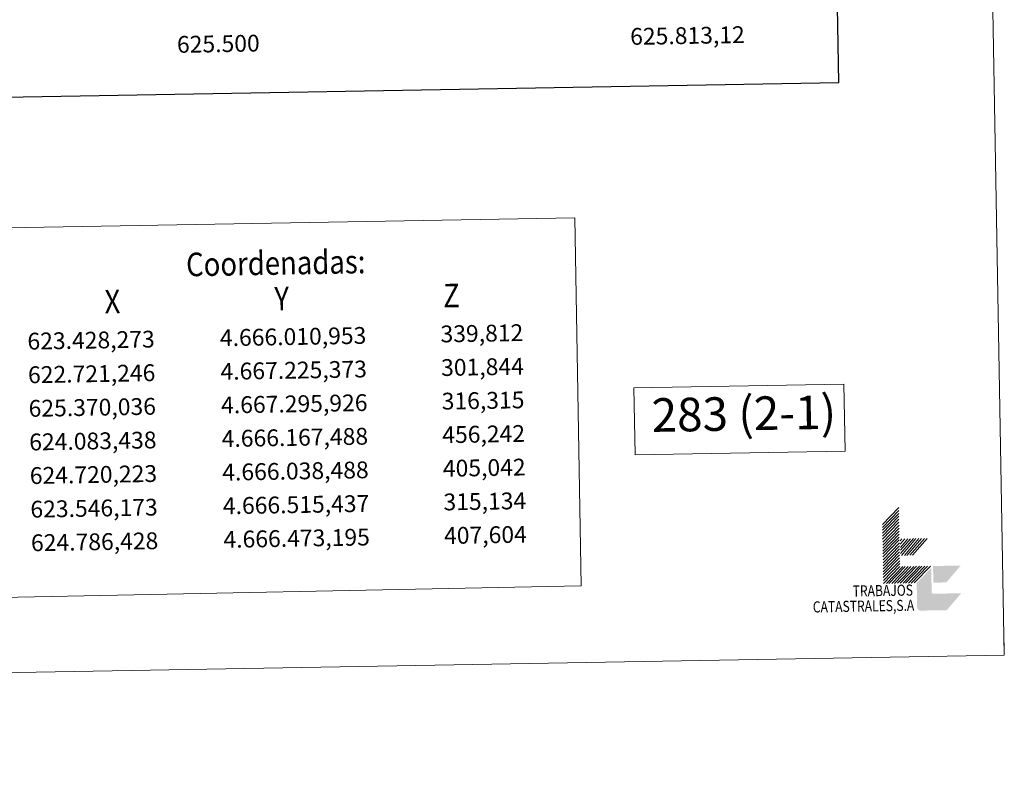
# Model space of a CAD drawing. Extents: x 621461 to 625968, y 664524 to 667572.
# Drawn here: x 625382 to 625968, y 664529 to 664981 of the extents above; entities that cross this region are included whole.
import ezdxf
from ezdxf.enums import TextEntityAlignment as Align

# ---------------------------------------------------------------- set-up
doc = ezdxf.new("R2010")
doc.units = 0
doc.header["$MEASUREMENT"] = 0
doc.layers.add('Nivel 63', color=7, linetype='Continuous')
doc.styles.add('Style-font002', font='font002.shx')

msp = doc.modelspace()

# ---------------------------------------------------------------- hatches: boundary and pattern name
at = {"layer": 'Nivel 63', "linetype": 'Continuous', "lineweight": 0, "extrusion": (0, 0, -1)}
msp.add_hatch(color=30, dxfattribs=at).paths.add_polyline_path([(-625942.036, 664639.517), (-625933.41, 664629.464), (-625918.014, 664629.193), (-625918.013, 664629.193, 0.4296284), (-625915.774, 664631.354), (-625915.543, 664644.552), (-625915.523, 664645.653), (-625924.168, 664654.605), (-625924.419, 664640.308, -0.4500214), (-625925.538, 664639.227)])

# ---------------------------------------------------------------- linework, layer by layer
at = {"layer": 'Nivel 63', "color": 7, "linetype": 'Continuous', "lineweight": 0}
for p, q in [((625895.109, 664680.5, 0.001), (625904.834, 664690.572, 0.001)), ((625895.14, 664678.739, 0.001), (625904.865, 664688.812, 0.001)), ((625895.17, 664676.979, 0.001), (625904.896, 664687.052, 0.001)), ((625895.201, 664675.22, 0.001), (625904.927, 664685.292, 0.001)), ((625895.232, 664673.46, 0.001), (625904.957, 664683.532, 0.001)), ((625895.263, 664671.7, 0.001), (625904.988, 664681.773, 0.001)), ((625895.294, 664669.941, 0.001), (625905.019, 664680.014, 0.001)), ((625895.325, 664668.181, 0.001), (625905.05, 664678.253, 0.001)), ((625895.355, 664666.421, 0.001), (625905.081, 664676.493, 0.001)), ((625895.386, 664664.661, 0.001), (625905.112, 664674.734, 0.001)), ((625895.417, 664662.902, 0.001), (625905.143, 664672.975, 0.001)), ((625895.448, 664661.142, 0.001), (625905.173, 664671.214, 0.001)), ((625895.479, 664659.383, 0.001), (625905.204, 664669.455, 0.001)), ((625905.732, 664670.771, 0.001), (625906.701, 664671.901, 0.001)), ((625905.766, 664668.789, 0.001), (625908.461, 664671.932, 0.001)), ((625905.801, 664666.81, 0.001), (625910.22, 664671.963, 0.001)), ((625905.831, 664665.079, 0.001), (625911.761, 664671.99, 0.001)), ((625905.865, 664663.099, 0.001), (625913.521, 664672.021, 0.001)), ((625906.435, 664661.995, 0.001), (625915.061, 664672.048, 0.001)), ((625908.195, 664662.026, 0.001), (625916.819, 664672.079, 0.001)), ((625909.734, 664662.054, 0.001), (625918.359, 664672.106, 0.001)), ((625911.495, 664662.084, 0.001), (625920.119, 664672.138, 0.001)), ((625913.035, 664662.111, 0.001), (625921.659, 664672.164, 0.001)), ((625895.51, 664657.622, 0.001), (625905.235, 664667.696, 0.001)), ((625895.541, 664655.863, 0.001), (625905.266, 664665.935, 0.001)), ((625895.572, 664654.103, 0.001), (625905.296, 664664.175, 0.001)), ((625895.603, 664652.343, 0.001), (625905.327, 664662.416, 0.001)), ((625895.634, 664650.583, 0.001), (625905.358, 664660.656, 0.001)), ((625895.664, 664648.825, 0.001), (625905.389, 664658.897, 0.001)), ((625895.695, 664647.065, 0.001), (625905.42, 664657.137, 0.001)), ((625895.726, 664645.304, 0.001), (625905.451, 664655.377, 0.001)), ((625897.486, 664645.335, 0.001), (625907.211, 664655.407, 0.001)), ((625899.027, 664645.362, 0.001), (625908.75, 664655.435, 0.001)), ((625900.787, 664645.393, 0.001), (625910.511, 664655.465, 0.001)), ((625902.326, 664645.42, 0.001), (625912.051, 664655.493, 0.001)), ((625904.085, 664645.451, 0.001), (625913.811, 664655.523, 0.001)), ((625905.625, 664645.479, 0.001), (625915.349, 664655.55, 0.001)), ((625907.385, 664645.509, 0.001), (625917.109, 664655.582, 0.001)), ((625908.925, 664645.536, 0.001), (625918.649, 664655.609, 0.001)), ((625910.685, 664645.568, 0.001), (625920.41, 664655.64, 0.001)), ((625912.225, 664645.595, 0.001), (625921.949, 664655.667, 0.001)), ((625913.983, 664645.626, 0.001), (625923.709, 664655.698, 0.001)), ((621763.28, 664528.801, 0.001), (625967.633, 664602.641, 0.001))]:
    msp.add_line(p, q, dxfattribs=at)
at = {"layer": 'Nivel 63', "color": 7, "linetype": 'Continuous', "lineweight": 0, "elevation": 0.001, "flags": 128}
for points in [[(625967.633, 664602.641), (625915.477, 667572.184), (621711.127, 667498.342)], [(625361.047, 664636.783), (625715.971, 664644.018), (625712.126, 664862.979), (624607.3, 664843.576), (624611.163, 664623.612), (624811.134, 664627.124), (625161.076, 664633.271), (625361.047, 664636.783)], [(625747.991, 664721.788), (625872.972, 664723.982), (625872.271, 664763.976), (625747.288, 664761.783), (625747.991, 664721.788)], [(625967.619, 664602.64), (625967.353, 664617.641)]]:
    msp.add_lwpolyline(points, dxfattribs=at)
at = {"layer": 'Nivel 63', "color": 7, "linetype": 'Continuous', "lineweight": 30, "elevation": 0.001, "flags": 128}
msp.add_lwpolyline([(622272.27, 667295.654), (622314.678, 664881.036), (625869.119, 664943.46), (625826.762, 667355.081), (622272.27, 667295.654)], dxfattribs=at)
at = {"layer": 'Nivel 63', "color": 30, "linetype": 'Continuous', "lineweight": 0, "extrusion": (0, 0, -1)}
msp.add_solid([(-625925.422, 664645.827, -0.001), (-625933.122, 664645.962, -0.001), (-625925.248, 664655.725, -0.001), (-625941.746, 664656.015, -0.001)], dxfattribs=at)

# ---------------------------------------------------------------- texts
at = {"layer": 'Nivel 63', "color": 7, "linetype": 'Continuous', "lineweight": 0, "style": 'Style-font002'}
msp.add_text('625.813,12', height=10, rotation=1.0062, dxfattribs=at).set_placement((625813.124, 664976.991, 0.001), align=Align.TOP_RIGHT)
msp.add_text('625.500', height=10, rotation=1.006183, dxfattribs=at).set_placement((625500.002, 664971.493, 0.001), align=Align.TOP_CENTER)
at = {"layer": 'Nivel 63', "color": 7, "linetype": 'Continuous', "lineweight": 0, "style": 'Style-font002', "width": 0.857142}
for s, p in [('Coordenadas:', (625534.234, 664836.037, 0.001)), ('X                         Y                         Z', (625538.009, 664814.892, 0.001))]:
    msp.add_text(s, height=13.99991, rotation=1.006183, dxfattribs=at).set_placement(p, align=Align.MIDDLE_CENTER)
at = {"layer": 'Nivel 63', "color": 7, "linetype": 'Continuous', "lineweight": 0, "style": 'Style-font002'}
for s, height, p in [('4.666.010,953', 10, (625544.564, 664792.239, -0.5)), ('339,812', 10, (625656.858, 664794.21, -0.5)), ('623.428,273', 10, (625424.391, 664790.128, -0.5)), ('622.721,246', 10, (625424.742, 664770.131, -0.5)), ('4.667.225,373', 10, (625544.915, 664772.242, -0.5)), ('301,844', 10, (625657.208, 664774.214, -0.5)), ('4.667.295,926', 10, (625545.268, 664752.244, -0.5)), ('316,315', 10, (625657.559, 664754.217, -0.5)), ('283 (2-1)', 20, (625812.696, 664746.453, -0.5)), ('625.370,036', 10, (625425.093, 664750.134, -0.5)), ('456,242', 10, (625657.912, 664734.219, -0.5)), ('624.083,438', 10, (625425.444, 664730.137, -0.5)), ('4.666.167,488', 10, (625545.618, 664732.248, -0.5)), ('624.720,223', 10, (625425.796, 664710.14, -0.5)), ('4.666.038,488', 10, (625545.969, 664712.251, -0.5)), ('405,042', 10, (625658.263, 664714.222, -0.5)), ('315,134', 10, (625658.613, 664694.226, -0.5)), ('623.546,173', 10, (625426.147, 664690.143, -0.5)), ('4.666.515,437', 10, (625546.321, 664692.254, -0.5)), ('624.786,428', 10, (625426.498, 664670.146, -0.5)), ('4.666.473,195', 10, (625546.672, 664672.257, -0.5)), ('407,604', 10, (625658.964, 664674.229, -0.5))]:
    msp.add_text(s, height=height, rotation=1.006183, dxfattribs=at).set_placement(p, align=Align.MIDDLE_CENTER)
at = {"layer": 'Nivel 63', "color": 7, "linetype": 'Continuous', "lineweight": 0, "style": 'Style-font002', "width": 0.8}
for s, height, p in [('TRABAJOS', 6.6, (625913.35, 664638.149, 0.001)), ('CATASTRALES,S.A', 6.59999, (625914.133, 664629.125, 0.001))]:
    msp.add_text(s, height=height, rotation=1.006183, dxfattribs=at).set_placement(p, align=Align.RIGHT)

doc.saveas('drawing.dxf')
